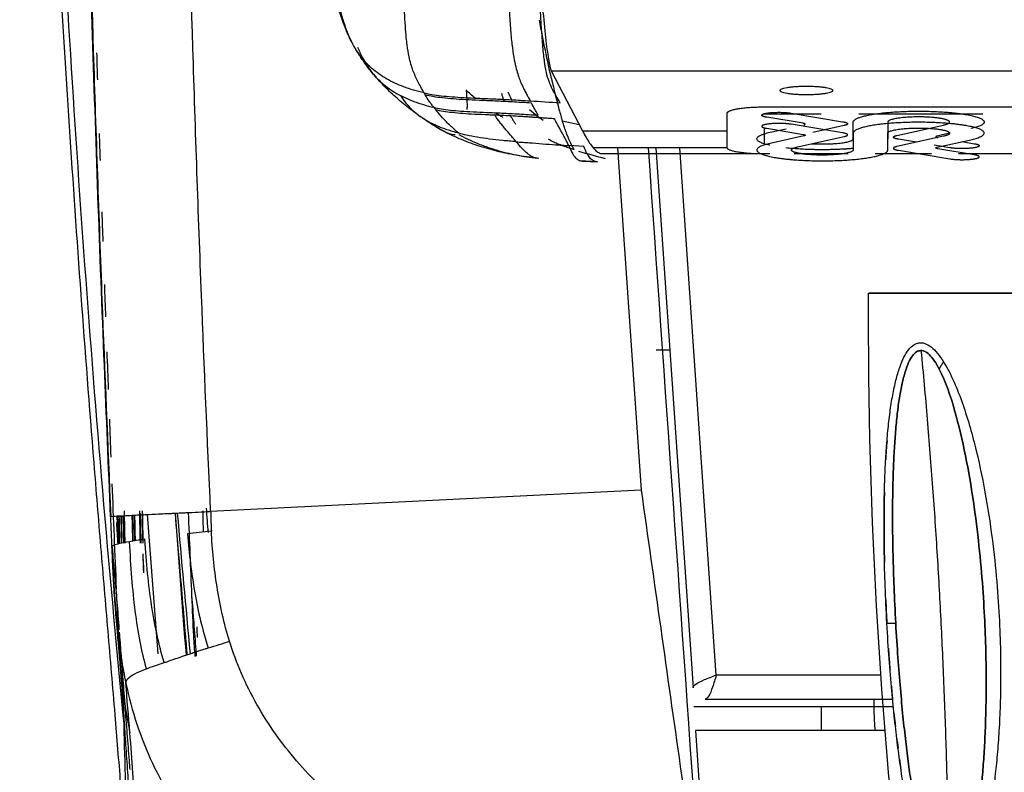
# Model space of a CAD drawing. Units: millimetres. Extents: x 0 to 1027, y -1182 to 635.
# Drawn here: x 0 to 66, y 132 to 182 of the extents above; entities that cross this region are included whole.
import ezdxf

# ---------------------------------------------------------------- set-up
doc = ezdxf.new("R2010")
doc.units = ezdxf.units.MM
doc.layers.add('Moffat_Profiles', color=10, linetype='Continuous')

msp = doc.modelspace()

# ---------------------------------------------------------------- linework, layer by layer
at = {"layer": 'Moffat_Profiles', "true_color": 0x000000}
for p, q in [((35.413, 178.667), (37.493, 174.653)), ((35.413, 178.667), (975.393, 178.667)), ((47.103, 175.819), (47.103, 173.557)), ((115.203, 176.235), (49.603, 176.235)), ((49.603, 175.803), (53.384, 175.803)), ((51.391, 175.84), (54.818, 175.27)), ((55.898, 175.803), (64.157, 175.803)), ((36.142, 175.338), (37.265, 175.092)), ((52.181, 175.167), (49.764, 175.569)), ((55.525, 174.133), (55.525, 175.247)), ((57.825, 175.243), (57.825, 174.128)), ((37.493, 174.653), (47.103, 174.653)), ((49.603, 173.725), (49.603, 174.863)), ((49.764, 174.83), (52.181, 174.428)), ((49.983, 174.565), (51.058, 174.802)), ((54.818, 174.53), (51.391, 175.1)), ((54.923, 175.019), (52.828, 174.557)), ((55.525, 174.508), (55.525, 173.393)), ((57.825, 173.389), (57.825, 174.503)), ((58.427, 174.356), (61.547, 175.045)), ((61.944, 174.497), (61.124, 174.315)), ((52.226, 174.32), (49.983, 173.825)), ((51.804, 173.591), (54.923, 174.28)), ((61.547, 174.305), (58.427, 173.616)), ((59.736, 173.905), (58.532, 174.106)), ((61.124, 173.576), (63.368, 174.071)), ((62.777, 173.941), (63.586, 173.806)), ((37.574, 173.619), (36.576, 173.679)), ((47.103, 173.534), (38.2, 173.534)), ((39.81, 173.534), (41.394, 150.712)), ((42.367, 173.534), (44.858, 137.548)), ((46.402, 138.403), (43.97, 173.534)), ((58.532, 173.366), (61.96, 172.796)), ((61.96, 173.535), (60.916, 173.709)), ((63.586, 173.066), (61.169, 173.469)), ((37.489, 172.65), (38.487, 172.589)), ((38.837, 173.142), (49.972, 173.142)), ((55.179, 173.141), (51.588, 173.141)), ((60.566, 173.141), (56.975, 173.141)), ((57.566, 173.142), (60.745, 173.142)), ((115.203, 173.141), (62.541, 173.141)), ((63.132, 173.142), (66.15, 173.142)), ((43.3, 160.05), (42.403, 160.05)), ((41.394, 150.712), (12.721, 149.303)), ((57.367, 138.403), (46.402, 138.403)), ((45.656, 136.803), (58.144, 136.803)), ((56.903, 136.803), (56.903, 136.003)), ((44.903, 136.303), (58.193, 136.303)), ((57.64, 134.703), (45.012, 134.703)), ((45.012, 134.703), (45.941, 121.081))]:
    msp.add_line(p, q, dxfattribs=at)
msp.add_arc((68.903, 136.003), 12, 180, 186.22198, dxfattribs=at)
for points, knots in [([(6.725, 131.195), (6.611, 132.703), (6.486, 134.219), (6.358, 135.755), (6.203, 137.615), (6.043, 139.475), (5.885, 141.342), (5.726, 143.208), (5.568, 145.074), (5.413, 146.942), (5.258, 148.809), (5.105, 150.676), (4.955, 152.544), (4.655, 156.281), (4.368, 160.016), (4.095, 163.754), (3.549, 171.23), (3.061, 178.707), (2.631, 186.19), (2.202, 193.672), (1.831, 201.155), (1.516, 208.642), (0.885, 223.616), (0.477, 238.596), (0.256, 253.581), (0.035, 268.565), (0, 283.55), (0.112, 298.535), (0.329, 327.655), (1.104, 356.764), (2.11, 385.864)], [2.63119, 2.63119, 2.63119, 2.63119, 7.271287, 7.271287, 7.271287, 12.894777, 12.894777, 12.894777, 18.517677, 18.517677, 18.517677, 24.1402, 24.1402, 24.1402, 35.385087, 35.385087, 35.385087, 57.874471, 57.874471, 57.874471, 80.363191, 80.363191, 80.363191, 125.340379, 125.340379, 125.340379, 170.317153, 170.317153, 170.317153, 257.722106, 257.722106, 257.722106, 257.722106]), ([(2.605, 385.875), (1.84, 364.65), (0.58, 322.186), (0.206, 258.469), (2.012, 195.919), (5.006, 154.758), (6.971, 134.791)], [0, 0, 0, 0, 0.25, 0.5, 0.75, 0.9861994, 0.9861994, 0.9861994, 0.9861994]), ([(6.059, 148.949), (5.916, 152.308), (5.776, 155.668), (5.641, 159.028), (5.49, 162.811), (5.346, 166.594), (5.212, 170.378), (4.943, 177.945), (4.708, 185.513), (4.503, 193.083), (4.094, 208.221), (3.813, 223.363), (3.637, 238.506), (3.619, 240.072), (3.602, 241.639), (3.586, 243.206)], [1.26942, 1.26942, 1.26942, 1.26942, 11.358286, 11.358286, 11.358286, 22.716546, 22.716546, 22.716546, 45.433107, 45.433107, 45.433107, 90.865952, 90.865952, 90.865952, 95.566585, 95.566585, 95.566585, 95.566585]), ([(3.611, 243.101), (3.714, 233.066), (4.02, 212.011), (4.697, 185.433), (5.435, 164.127), (5.863, 153.754), (6.066, 148.945)], [0.276784, 0.276784, 0.276784, 0.276784, 0.5080402, 0.7620603, 0.8890703, 1, 1, 1, 1]), ([(12.721, 149.303), (12.497, 154.099), (12.064, 164.387), (11.329, 185.666), (10.836, 204.705), (10.572, 218.251), (10.525, 220.805)], [0, 0, 0, 0, 0.1109297, 0.2379397, 0.4919598, 0.5509921, 0.5509921, 0.5509921, 0.5509921]), ([(26.939, 177.188), (26.78, 177.465), (26.511, 177.962), (26.186, 178.663), (25.956, 179.443), (25.825, 180.23), (25.718, 181.16), (25.631, 182.49), (25.548, 184.667), (25.405, 187.275), (25.223, 189.296), (25.104, 190.398)], [0, 0, 0, 0, 0.124979, 0.249981, 0.374984, 0.457524, 0.499986, 0.624989, 0.749991, 0.874994, 1, 1, 1, 1]), ([(32.46, 187.466), (32.47, 186.936), (32.491, 185.887), (32.535, 184.314), (32.596, 182.817), (32.68, 181.483), (32.785, 180.384), (32.908, 179.538), (33.038, 178.911), (33.172, 178.436), (33.308, 178.052), (33.447, 177.728), (33.587, 177.443), (33.727, 177.175), (33.843, 176.961), (33.938, 176.79), (33.986, 176.703), (34.008, 176.662)], [0, 0, 0, 0, 0.071315, 0.142752, 0.214189, 0.285625, 0.357062, 0.428499, 0.499936, 0.571373, 0.64281, 0.714247, 0.785684, 0.857121, 0.92856, 0.96428, 1, 1, 1, 1]), ([(22.221, 180.391), (22.183, 180.461), (22.148, 180.527), (22.108, 180.604), (22.063, 180.692), (22.024, 180.771), (21.978, 180.866), (21.932, 180.962), (21.893, 181.048), (21.846, 181.153), (21.798, 181.26), (21.759, 181.352), (21.709, 181.474), (21.683, 181.536), (21.662, 181.59), (21.633, 181.662), (21.604, 181.735), (21.581, 181.797), (21.549, 181.884), (21.517, 181.969), (21.49, 182.043), (21.457, 182.14), (21.424, 182.234), (21.394, 182.321), (21.361, 182.423), (21.328, 182.523), (21.297, 182.619), (21.265, 182.723), (21.234, 182.824), (21.203, 182.927), (21.173, 183.027), (21.146, 183.118), (21.115, 183.223), (21.093, 183.301), (21.081, 183.342), (21.068, 183.385), (21.057, 183.425), (21.012, 183.582), (20.965, 183.748), (20.923, 183.902), (20.908, 183.954), (20.893, 184.007), (20.879, 184.06)], [0.765977, 0.765977, 0.765977, 0.765977, 1.374417, 1.374417, 1.374417, 2.063736, 2.063736, 2.063736, 2.754908, 2.754908, 2.754908, 3.451927, 3.451927, 3.451927, 3.806425, 3.806425, 3.806425, 4.163928, 4.163928, 4.163928, 4.517945, 4.517945, 4.517945, 4.866757, 4.866757, 4.866757, 5.210431, 5.210431, 5.210431, 5.548445, 5.548445, 5.548445, 5.85751, 5.85751, 5.85751, 6.021234, 6.021234, 6.021234, 6.672883, 6.672883, 6.672883, 6.893021, 6.893021, 6.893021, 6.893021]), ([(22.151, 180.524), (21.994, 180.83), (21.8, 181.296), (21.596, 181.897), (21.463, 182.329), (21.346, 182.734), (21.275, 182.982), (21.242, 183.099)], [0, 0, 0, 0, 0.333333, 0.5, 0.666667, 0.833333, 1, 1, 1, 1]), ([(35.42, 178.145), (35.291, 178.715), (35.031, 179.923), (34.754, 181.329), (34.62, 182.038)], [0, 0, 0, 0, 0.1312005, 0.2515585, 0.2515585, 0.2515585, 0.2515585]), ([(23.55, 178.449), (23.459, 178.558), (23.37, 178.668), (23.284, 178.777), (23.14, 178.962), (23.002, 179.15), (22.87, 179.34), (22.738, 179.53), (22.606, 179.732), (22.472, 179.953), (22.399, 180.074), (22.326, 180.199), (22.251, 180.334)], [0.79892, 0.79892, 0.79892, 0.79892, 1.964824, 1.964824, 1.964824, 3.929796, 3.929796, 3.929796, 5.895598, 5.895598, 5.895598, 6.976282, 6.976282, 6.976282, 6.976282]), ([(22.512, 180.23), (22.607, 179.997), (22.854, 179.455), (23.363, 178.627), (24.113, 177.817), (25.071, 177.135), (26.231, 176.6), (27.117, 176.338), (27.579, 176.229)], [0.2796377, 0.2796377, 0.2796377, 0.2796377, 0.375, 0.5, 0.625, 0.75, 0.875, 1, 1, 1, 1]), ([(26.693, 175.61), (26.624, 175.659), (26.555, 175.708), (26.488, 175.757), (26.171, 175.986), (25.856, 176.228), (25.564, 176.468), (25.271, 176.708), (24.988, 176.957), (24.728, 177.202), (24.468, 177.447), (24.22, 177.699), (23.988, 177.95), (23.838, 178.113), (23.691, 178.28), (23.551, 178.448)], [2.283209, 2.283209, 2.283209, 2.283209, 2.899827, 2.899827, 2.899827, 5.799316, 5.799316, 5.799316, 8.696469, 8.696469, 8.696469, 11.59366, 11.59366, 11.59366, 13.479866, 13.479866, 13.479866, 13.479866]), ([(35.42, 178.145), (35.463, 177.955), (35.549, 177.583), (35.675, 177.055), (35.762, 176.708), (35.808, 176.534), (35.811, 176.519)], [0, 0, 0, 0, 0.32365, 0.647299, 0.970949, 1, 1, 1, 1]), ([(29.745, 177.303), (29.754, 177.141), (29.783, 176.79), (29.802, 176.382), (29.794, 176.154), (29.788, 176.077)], [0, 0, 0, 0, 0.354018, 0.768311, 1, 1, 1, 1]), ([(32.089, 177.163), (32.101, 177.125), (32.158, 176.937), (32.218, 176.758), (32.267, 176.622), (32.269, 176.616)], [0.1491243, 0.1491243, 0.1491243, 0.1491243, 0.2, 0.4, 0.409359, 0.409359, 0.409359, 0.409359]), ([(32.781, 176.732), (32.777, 176.739), (32.696, 176.895), (32.614, 177.065), (32.537, 177.24)], [0.8949927, 0.8949927, 0.8949927, 0.8949927, 0.9, 1, 1, 1, 1]), ([(25.364, 177.018), (25.476, 176.836), (25.749, 176.449), (26.393, 175.788), (27.005, 175.386), (27.413, 175.178)], [0.5461787, 0.5461787, 0.5461787, 0.5461787, 0.6562771, 0.7875326, 1, 1, 1, 1]), ([(34.09, 176.513), (33.648, 176.539), (32.798, 176.59), (31.639, 176.647), (30.6, 176.691), (29.679, 176.733), (28.866, 176.783), (28.153, 176.85), (27.534, 176.937), (27.184, 177.005), (27.026, 177.039)], [0, 0, 0, 0, 0.125, 0.25, 0.375001, 0.500001, 0.625001, 0.750001, 0.875002, 1, 1, 1, 1]), ([(27.579, 176.229), (27.528, 176.296), (27.427, 176.431), (27.237, 176.701), (27.107, 176.904), (27.026, 177.039)], [0, 0, 0, 0, 0.25, 0.5, 1, 1, 1, 1]), ([(34.533, 175.707), (34.496, 175.775), (34.422, 175.909), (34.274, 176.179), (34.164, 176.379), (34.09, 176.513)], [0, 0, 0, 0, 0.25, 0.5, 1, 1, 1, 1]), ([(35.811, 176.519), (35.849, 176.374), (35.928, 176.077), (36.038, 175.685), (36.11, 175.442), (36.142, 175.338)], [0, 0, 0, 0, 0.337694, 0.708688, 1, 1, 1, 1]), ([(35.996, 176.531), (35.973, 176.574), (35.927, 176.659), (35.878, 176.744), (35.855, 176.787)], [0, 0, 0, 0, 0.504925, 1, 1, 1, 1]), ([(27.579, 176.229), (27.732, 176.196), (28.072, 176.128), (28.678, 176.042), (29.378, 175.978), (29.924, 175.947), (30.223, 175.932), (30.236, 175.932)], [0, 0, 0, 0, 0.247159, 0.494318, 0.741476, 0.988635, 1, 1, 1, 1]), ([(31.652, 175.704), (31.504, 175.71), (31.032, 175.73), (30.297, 175.76), (29.502, 175.806), (28.806, 175.87), (28.204, 175.955), (27.866, 176.023), (27.715, 176.056)], [0, 0, 0, 0, 0.080412, 0.264329, 0.448247, 0.632165, 0.816083, 1, 1, 1, 1]), ([(29.248, 174.5), (29.049, 174.668), (28.665, 175.012), (28.158, 175.528), (27.856, 175.88), (27.715, 176.056)], [0, 0, 0, 0, 0.320213, 0.660107, 1, 1, 1, 1]), ([(30.236, 175.932), (30.509, 175.918), (31.098, 175.894), (31.76, 175.866), (32.116, 175.849)], [0, 0, 0, 0, 0.492049, 1, 1, 1, 1]), ([(32.193, 175.55), (32.152, 175.573), (31.967, 175.679), (31.791, 175.785), (31.657, 175.87)], [0.2166777, 0.2166777, 0.2166777, 0.2166777, 0.25, 0.368215, 0.368215, 0.368215, 0.368215]), ([(32.116, 175.849), (32.121, 175.849), (32.488, 175.831), (33.257, 175.791), (34.097, 175.736), (34.533, 175.707)], [0, 0, 0, 0, 0.007518, 0.503759, 1, 1, 1, 1]), ([(34.873, 175.352), (34.746, 175.436), (34.443, 175.649), (34.138, 175.906), (33.966, 176.068)], [0.2075556, 0.2075556, 0.2075556, 0.2075556, 0.2500467, 0.3076901, 0.3076901, 0.3076901, 0.3076901]), ([(28.121, 174.702), (28.03, 174.752), (27.942, 174.803), (27.853, 174.854), (27.665, 174.965), (27.502, 175.066), (27.343, 175.169), (27.184, 175.272), (27.048, 175.364), (26.92, 175.452), (26.838, 175.509), (26.761, 175.562), (26.692, 175.611)], [1.660321, 1.660321, 1.660321, 1.660321, 2.164868, 2.164868, 2.164868, 3.243182, 3.243182, 3.243182, 4.315315, 4.315315, 4.315315, 5.005602, 5.005602, 5.005602, 5.005602]), ([(29.248, 174.5), (28.967, 174.575), (28.495, 174.716), (27.892, 174.947), (27.565, 175.1), (27.413, 175.178)], [0, 0, 0, 0, 0.38681, 0.693405, 1, 1, 1, 1]), ([(27.413, 175.178), (27.573, 175.058), (27.9, 174.819), (28.418, 174.533), (28.797, 174.433), (28.989, 174.416), (29.011, 174.414)], [0, 0, 0, 0, 0.319765, 0.63953, 0.959295, 1, 1, 1, 1]), ([(33.076, 173.934), (33.009, 174.012), (32.877, 174.165), (32.68, 174.395), (32.486, 174.623), (32.292, 174.85), (32.103, 175.077), (31.928, 175.304), (31.779, 175.512), (31.69, 175.645), (31.652, 175.704)], [0, 0, 0, 0, 0.128658, 0.257316, 0.385974, 0.514632, 0.64329, 0.771948, 0.900606, 1, 1, 1, 1]), ([(36.576, 173.679), (36.536, 173.756), (36.459, 173.908), (36.345, 174.131), (36.227, 174.356), (36.097, 174.585), (35.969, 174.819), (35.843, 175.053), (35.724, 175.268), (35.648, 175.405), (35.615, 175.465)], [0, 0, 0, 0, 0.128318, 0.256636, 0.384953, 0.513271, 0.641589, 0.769907, 0.898224, 1, 1, 1, 1]), ([(36.413, 174.536), (36.372, 174.645), (36.299, 174.852), (36.225, 175.076), (36.192, 175.179)], [0, 0, 0, 0, 0.553865, 1, 1, 1, 1]), ([(34.573, 172.826), (34.434, 172.842), (34.296, 172.859), (34.153, 172.877), (33.884, 172.91), (33.656, 172.942), (33.404, 172.982), (33.152, 173.022), (32.947, 173.058), (32.715, 173.103), (32.262, 173.191), (31.882, 173.28), (31.471, 173.39), (31.053, 173.502), (30.615, 173.635), (30.208, 173.777), (30.001, 173.849), (29.784, 173.93), (29.58, 174.011), (29.371, 174.095), (29.162, 174.184), (28.962, 174.276), (28.761, 174.368), (28.57, 174.462), (28.384, 174.56), (28.291, 174.609), (28.204, 174.655), (28.12, 174.702)], [0.786483, 0.786483, 0.786483, 0.786483, 1.258471, 1.258471, 1.258471, 2.144968, 2.144968, 2.144968, 3.032537, 3.032537, 3.032537, 4.771177, 4.771177, 4.771177, 6.535919, 6.535919, 6.535919, 7.431661, 7.431661, 7.431661, 8.346703, 8.346703, 8.346703, 9.268737, 9.268737, 9.268737, 9.73249, 9.73249, 9.73249, 9.73249]), ([(33.076, 173.934), (32.763, 173.962), (32.149, 174.016), (31.293, 174.107), (30.487, 174.236), (29.815, 174.358), (29.413, 174.457), (29.248, 174.5)], [0, 0, 0, 0, 0.211043, 0.422086, 0.63313, 0.844173, 1, 1, 1, 1]), ([(36.94, 173.408), (36.915, 173.449), (36.855, 173.548), (36.727, 173.787), (36.589, 174.086), (36.473, 174.376), (36.426, 174.501), (36.413, 174.536)], [0, 0, 0, 0, 0.143648, 0.339353, 0.730765, 0.926471, 1, 1, 1, 1]), ([(29.253, 174.416), (29.445, 174.307), (29.84, 174.101), (30.514, 173.809), (31.153, 173.575), (31.804, 173.367), (32.408, 173.2), (33.086, 173.048), (33.781, 172.928), (34.254, 172.865), (34.492, 172.836)], [0, 0, 0, 0, 0.125, 0.25, 0.407704, 0.5, 0.625, 0.75, 0.875, 1, 1, 1, 1]), ([(33.076, 173.934), (33.222, 173.923), (33.513, 173.902), (34.095, 173.86), (34.824, 173.802), (35.554, 173.744), (36.065, 173.71), (36.32, 173.694), (36.466, 173.686), (36.539, 173.681), (36.576, 173.679)], [0, 0, 0, 0, 0.125, 0.25, 0.5, 0.75, 0.875, 0.9375, 0.96875, 1, 1, 1, 1]), ([(33.905, 173.082), (33.876, 173.103), (33.73, 173.217), (33.46, 173.482), (33.207, 173.781), (33.076, 173.934)], [0, 0, 0, 0, 0.109791, 0.554896, 1, 1, 1, 1]), ([(35.81, 173.804), (35.707, 173.849), (35.514, 173.938), (35.32, 174.041), (35.232, 174.091)], [0, 0, 0, 0, 0.25, 0.459469, 0.459469, 0.459469, 0.459469]), ([(36.576, 173.679), (36.64, 173.538), (36.741, 173.293), (36.859, 173.088), (36.912, 173.012)], [0, 0, 0, 0, 0.577078, 1, 1, 1, 1]), ([(37.879, 172.997), (37.838, 173.061), (37.732, 173.252), (37.638, 173.478), (37.574, 173.619)], [0, 0, 0, 0, 0.371157, 1, 1, 1, 1]), ([(38.2, 173.534), (38.282, 173.434), (38.445, 173.271), (38.658, 173.161), (38.788, 173.142), (38.837, 173.142)], [0, 0, 0, 0, 0.3333333, 0.6666667, 0.8663793, 0.8663793, 0.8663793, 0.8663793]), ([(34.492, 172.836), (34.439, 172.84), (34.33, 172.858), (34.164, 172.919), (34.021, 172.999), (33.934, 173.06), (33.905, 173.082)], [0, 0, 0, 0, 0.285171, 0.570341, 0.855512, 1, 1, 1, 1]), ([(36.912, 173.012), (36.931, 172.984), (37.025, 172.859), (37.171, 172.735), (37.304, 172.683), (37.347, 172.671)], [0, 0, 0, 0, 0.152879, 0.725174, 1, 1, 1, 1]), ([(38.486, 172.589), (38.309, 172.6), (38.133, 172.611), (37.956, 172.621), (37.786, 172.632), (37.616, 172.642), (37.446, 172.653)], [0, 0, 0, 0, 0.530099, 0.530099, 0.530099, 1.041254, 1.041254, 1.041254, 1.041254]), ([(38.487, 172.589), (38.44, 172.59), (38.35, 172.603), (38.17, 172.674), (38.014, 172.809), (37.908, 172.952), (37.879, 172.997)], [0, 0, 0, 0, 0.215698, 0.414976, 0.829952, 1, 1, 1, 1]), ([(60.037, 160.022), (60.008, 160.022), (59.883, 160.011), (59.68, 159.918), (59.403, 159.608), (59.15, 159.111), (58.927, 158.45), (58.73, 157.629), (58.56, 156.646), (58.421, 155.53), (58.313, 154.321), (58.232, 153.031), (58.177, 151.627), (58.145, 150.08), (58.141, 148.362), (58.168, 146.441), (58.234, 144.294), (58.308, 142.695), (58.355, 141.855)], [0.1950821, 0.1950821, 0.1950821, 0.1950821, 0.2105263, 0.2631579, 0.3157895, 0.3684211, 0.4210526, 0.4736842, 0.5263158, 0.5789474, 0.6315789, 0.6842105, 0.7368421, 0.7894737, 0.8421053, 0.8947368, 0.9473684, 1, 1, 1, 1]), ([(61.255, 158.779), (61.151, 158.98), (60.94, 159.344), (60.592, 159.777), (60.282, 159.988), (60.106, 160.022), (60.037, 160.022)], [0, 0, 0, 0, 0.0526316, 0.1052632, 0.1578947, 0.1950821, 0.1950821, 0.1950821, 0.1950821]), ([(61.871, 123.887), (61.944, 123.886), (62.096, 123.923), (62.345, 124.107), (62.612, 124.473), (62.865, 124.989), (63.088, 125.598), (63.29, 126.288), (63.476, 127.065), (63.65, 127.938), (63.811, 128.92), (63.959, 130.021), (64.092, 131.249), (64.205, 132.606), (64.294, 134.081), (64.356, 135.693), (64.385, 137.47), (64.373, 139.447), (64.308, 141.653), (64.166, 144.177), (63.921, 146.985), (63.55, 149.964), (63.033, 153.018), (62.32, 156.066), (61.675, 157.962), (61.255, 158.779)], [0.4139935, 0.4139935, 0.4139935, 0.4139935, 0.4358974, 0.4615385, 0.4871795, 0.5128205, 0.5384615, 0.5641026, 0.5897436, 0.6153846, 0.6410256, 0.6666667, 0.6923077, 0.7179487, 0.7435897, 0.7692308, 0.7948718, 0.8205128, 0.8461538, 0.8717949, 0.8974359, 0.9230769, 0.9487179, 0.974359, 1, 1, 1, 1]), ([(57.601, 150.598), (57.595, 150.337), (57.571, 149.133), (57.573, 147.564), (57.597, 146.275), (57.605, 145.93)], [0.04655063, 0.04655063, 0.04655063, 0.04655063, 0.05405405, 0.08108108, 0.09102789, 0.09102789, 0.09102789, 0.09102789]), ([(6.066, 148.945), (6.05, 148.944), (6.047, 148.998), (6.701, 149.012), (7.245, 149.038)], [0, 0, 0, 0, 0.502249, 1, 1, 1, 1]), ([(6.608, 147.148), (6.601, 147.263), (6.562, 147.883), (6.523, 148.501), (6.49, 149.005)], [0.6199142, 0.6199142, 0.6199142, 0.6199142, 0.6666667, 0.8720196, 0.8720196, 0.8720196, 0.8720196]), ([(6.512, 149.006), (6.536, 148.647), (6.577, 148.028), (6.616, 147.413), (6.632, 147.154)], [0.1873499, 0.1873499, 0.1873499, 0.1873499, 0.3333333, 0.4399323, 0.4399323, 0.4399323, 0.4399323]), ([(11.167, 139.746), (11.134, 140.133), (11.101, 140.52), (11.061, 140.993), (10.983, 141.918), (10.928, 142.559), (10.849, 143.486), (10.772, 144.396), (10.715, 145.072), (10.638, 145.982), (10.535, 147.212), (10.455, 148.157), (10.37, 149.189)], [12.506549, 12.506549, 12.506549, 12.506549, 13.932506, 13.932506, 13.932506, 16.726486, 16.726486, 16.726486, 19.467718, 19.467718, 19.467718, 23.170784, 23.170784, 23.170784, 23.170784]), ([(11.178, 147.812), (11.281, 146.471), (11.6, 143.853), (12.174, 141.379), (12.562, 140.205)], [0, 0, 0, 0, 0.5, 1, 1, 1, 1]), ([(13.975, 140.654), (13.606, 141.839), (13.071, 144.276), (12.828, 146.754), (12.766, 147.996)], [0, 0, 0, 0, 0.5, 1, 1, 1, 1]), ([(6.42, 142.355), (6.42, 142.355), (6.42, 142.356), (6.42, 142.359), (6.419, 142.363), (6.419, 142.369), (6.418, 142.376), (6.417, 142.384), (6.417, 142.393), (6.416, 142.403), (6.414, 142.424), (6.412, 142.449), (6.41, 142.475), (6.408, 142.501), (6.405, 142.529), (6.403, 142.558), (6.398, 142.616), (6.393, 142.678), (6.388, 142.739), (6.378, 142.863), (6.368, 142.992), (6.358, 143.122), (6.339, 143.383), (6.321, 143.639), (6.304, 143.906), (6.287, 144.174), (6.272, 144.432), (6.256, 144.702), (6.226, 145.245), (6.196, 145.843), (6.171, 146.388), (6.163, 146.564), (6.155, 146.746), (6.147, 146.929)], [2.060044, 2.060044, 2.060044, 2.060044, 2.100086, 2.100086, 2.100086, 2.150258, 2.150258, 2.150258, 2.200539, 2.200539, 2.200539, 2.299758, 2.299758, 2.299758, 2.400514, 2.400514, 2.400514, 2.601763, 2.601763, 2.601763, 3.005549, 3.005549, 3.005549, 3.816267, 3.816267, 3.816267, 4.631528, 4.631528, 4.631528, 6.269192, 6.269192, 6.269192, 6.798536, 6.798536, 6.798536, 6.798536]), ([(8.436, 138.82), (8.134, 139.969), (7.633, 142.539), (7.405, 145.626), (7.322, 147.288)], [0, 0, 0, 0, 0.5, 1, 1, 1, 1]), ([(9.618, 139.235), (9.277, 140.396), (8.716, 142.954), (8.441, 145.887), (8.341, 147.446)], [0, 0, 0, 0, 0.5, 1, 1, 1, 1]), ([(6.156, 146.89), (6.181, 146.606), (6.234, 146.039), (6.314, 145.187), (6.389, 144.335), (6.436, 143.768), (6.458, 143.484)], [0, 0, 0, 0, 0.25, 0.5, 0.75, 1, 1, 1, 1]), ([(11.453, 143.692), (11.494, 142.718), (11.552, 141.286), (11.635, 140.077), (11.671, 139.642)], [0, 0, 0, 0, 0.2500038, 0.4037614, 0.4037614, 0.4037614, 0.4037614]), ([(11.453, 143.692), (11.5, 143.089), (11.593, 141.882), (11.696, 140.534), (11.752, 139.79), (11.762, 139.65)], [0, 0, 0, 0, 0.1269641, 0.2539281, 0.2834104, 0.2834104, 0.2834104, 0.2834104]), ([(6.458, 143.484), (6.505, 142.885), (6.558, 142.203), (6.61, 141.52), (6.616, 141.436)], [0, 0, 0, 0, 0.1303887, 0.1486167, 0.1486167, 0.1486167, 0.1486167]), ([(6.458, 143.484), (6.498, 142.517), (6.571, 140.69), (6.755, 138.286), (7.03, 136.222), (7.236, 135.071), (7.343, 134.551)], [0, 0, 0, 0, 0.250004, 0.500008, 0.750011, 1, 1, 1, 1]), ([(6.672, 139.433), (6.668, 139.49), (6.663, 139.547), (6.659, 139.602), (6.653, 139.665), (6.649, 139.723), (6.644, 139.782), (6.639, 139.841), (6.634, 139.894), (6.629, 139.955), (6.624, 140.014), (6.617, 140.089), (6.611, 140.161), (6.605, 140.234), (6.596, 140.326), (6.588, 140.417), (6.58, 140.508), (6.568, 140.636), (6.557, 140.76), (6.544, 140.902), (6.533, 141.024), (6.517, 141.196), (6.502, 141.364), (6.488, 141.521), (6.473, 141.695), (6.46, 141.849), (6.445, 142.025), (6.433, 142.168), (6.421, 142.311), (6.407, 142.471), (6.397, 142.598), (6.396, 142.6), (6.396, 142.603), (6.396, 142.605)], [0.741299, 0.741299, 0.741299, 0.741299, 1.758781, 1.758781, 1.758781, 2.920247, 2.920247, 2.920247, 4.073799, 4.073799, 4.073799, 5.158174, 5.158174, 5.158174, 6.236284, 6.236284, 6.236284, 7.31904, 7.31904, 7.31904, 8.555666, 8.555666, 8.555666, 9.764617, 9.764617, 9.764617, 10.841899, 10.841899, 10.841899, 11.921622, 11.921622, 11.921622, 11.939963, 11.939963, 11.939963, 11.939963]), ([(58.355, 141.855), (58.4, 141.054), (58.498, 139.526), (58.662, 137.469), (58.836, 135.621), (59.018, 133.958), (59.206, 132.453), (59.402, 131.077), (59.608, 129.801), (59.825, 128.633), (60.049, 127.59), (60.277, 126.68), (60.51, 125.897), (60.751, 125.229), (61.008, 124.665), (61.287, 124.226), (61.568, 123.958), (61.761, 123.892), (61.859, 123.887), (61.871, 123.887)], [0, 0, 0, 0, 0.025641, 0.0512821, 0.0769231, 0.1025641, 0.1282051, 0.1538462, 0.1794872, 0.2051282, 0.2307692, 0.2564103, 0.2820513, 0.3076923, 0.3333333, 0.3589744, 0.3846154, 0.4102564, 0.4139935, 0.4139935, 0.4139935, 0.4139935]), ([(6.63, 141.258), (6.665, 140.802), (6.745, 139.747), (6.871, 138.093), (7.007, 136.296), (7.145, 134.499), (7.255, 133.1), (7.318, 132.3), (7.334, 132.099)], [0.161569, 0.161569, 0.161569, 0.161569, 0.2607774, 0.3911661, 0.5215548, 0.6519435, 0.7823322, 0.8260803, 0.8260803, 0.8260803, 0.8260803]), ([(43.318, 122.984), (42.572, 123.045), (41.018, 123.107), (38.729, 123.214), (36.448, 123.426), (33.414, 123.905), (29.717, 124.917), (25.514, 126.823), (21.68, 129.392), (18.894, 132.053), (16.998, 134.474), (15.763, 136.419), (14.737, 138.484), (14.202, 139.931), (13.975, 140.654)], [0, 0, 0, 0, 0.062515, 0.125014, 0.187513, 0.250012, 0.37501, 0.500007, 0.625005, 0.750003, 0.812502, 0.875001, 0.9375, 1, 1, 1, 1]), ([(57.869, 140.186), (57.892, 139.839), (57.927, 139.353), (57.964, 138.884), (57.975, 138.743)], [0.15022231, 0.15022231, 0.15022231, 0.15022231, 0.16216216, 0.16738595, 0.16738595, 0.16738595, 0.16738595]), ([(7.702, 124.522), (7.692, 124.659), (7.682, 124.796), (7.672, 124.933), (7.587, 126.115), (7.503, 127.33), (7.419, 128.611), (7.335, 129.866), (7.251, 131.17), (7.171, 132.39), (7.13, 133.001), (7.09, 133.609), (7.051, 134.186), (7.012, 134.765), (6.973, 135.326), (6.936, 135.857), (6.899, 136.393), (6.864, 136.888), (6.829, 137.364), (6.794, 137.843), (6.762, 138.263), (6.73, 138.683), (6.71, 138.943), (6.691, 139.192), (6.671, 139.44)], [0.793042, 0.793042, 0.793042, 0.793042, 2.025667, 2.025667, 2.025667, 12.625681, 12.625681, 12.625681, 23.009922, 23.009922, 23.009922, 28.208772, 28.208772, 28.208772, 33.426837, 33.426837, 33.426837, 38.685834, 38.685834, 38.685834, 43.994304, 43.994304, 43.994304, 47.279718, 47.279718, 47.279718, 47.279718]), ([(58.064, 137.673), (58.082, 137.466), (58.11, 137.16), (58.138, 136.864), (58.147, 136.766)], [0.18101164, 0.18101164, 0.18101164, 0.18101164, 0.18918919, 0.19324767, 0.19324767, 0.19324767, 0.19324767]), ([(58.236, 135.877), (58.26, 135.644), (58.293, 135.339), (58.326, 135.044), (58.334, 134.97)], [0.20593798, 0.20593798, 0.20593798, 0.20593798, 0.21621622, 0.21967395, 0.21967395, 0.21967395, 0.21967395]), ([(8.117, 121.124), (8.036, 122.382), (7.876, 125.084), (7.701, 129.564), (7.488, 132.779), (7.343, 134.551)], [0, 0, 0, 0, 0.280275, 0.602607, 1, 1, 1, 1]), ([(58.416, 134.261), (58.446, 134.013), (58.476, 133.77), (58.507, 133.533), (58.507, 133.532)], [0.23102875, 0.23102875, 0.23102875, 0.23102875, 0.24324324, 0.24333458, 0.24333458, 0.24333458, 0.24333458])]:
    msp.add_open_spline(points, degree=3, knots=knots, dxfattribs=at)
for points in [[(35.855, 176.787), (35.761, 176.959), (35.554, 177.295), (35.306, 177.794), (35.117, 178.373), (34.973, 179.113), (34.863, 180.071), (34.769, 181.284), (34.668, 182.948), (34.547, 185.14), (34.463, 186.65), (34.449, 187.427)], [(34.833, 182.851), (34.898, 182.12), (35.027, 180.791), (35.22, 179.346), (35.349, 178.815), (35.413, 178.667)], [(22.343, 180.175), (22.275, 180.29), (22.211, 180.407), (22.151, 180.524)], [(5.121, 179.868), (5.14, 179.268), (5.159, 178.668), (5.178, 178.068)], [(23.459, 178.821), (23.237, 179.016), (22.827, 179.44), (22.492, 179.923), (22.343, 180.175)], [(26.939, 177.188), (26.459, 177.301), (25.549, 177.572), (24.412, 178.099), (23.753, 178.564), (23.459, 178.821)], [(26.939, 177.188), (27.097, 177.154), (27.449, 177.086), (28.069, 176.998), (28.783, 176.93), (29.597, 176.879), (30.518, 176.837), (31.557, 176.793), (32.716, 176.737), (33.567, 176.688), (34.008, 176.662)], [(27.026, 177.039), (26.997, 177.089), (26.967, 177.138), (26.939, 177.188)], [(30.329, 176.846), (30.124, 177.02), (29.928, 177.2), (29.74, 177.386)], [(34.008, 176.662), (34.671, 176.618), (35.334, 176.574), (35.996, 176.531)], [(27.715, 176.056), (27.669, 176.113), (27.624, 176.171), (27.579, 176.229)], [(32.239, 175.678), (32.153, 175.682), (31.969, 175.69), (31.762, 175.699), (31.652, 175.704)], [(33.502, 175.608), (33.29, 175.62), (32.867, 175.646), (32.447, 175.668), (32.239, 175.678)], [(32.7, 175.648), (32.73, 175.593), (32.795, 175.478), (32.911, 175.289), (32.993, 175.169), (33.036, 175.109)], [(34.154, 175.565), (34.043, 175.572), (33.824, 175.587), (33.608, 175.601), (33.502, 175.608)], [(34.628, 175.534), (34.548, 175.539), (34.389, 175.55), (34.232, 175.56), (34.154, 175.565)], [(35.615, 175.465), (35.503, 175.473), (35.282, 175.488), (34.952, 175.512), (34.736, 175.527), (34.628, 175.534)], [(36.192, 175.179), (36.176, 175.231), (36.159, 175.284), (36.142, 175.338)], [(5.294, 174.481), (5.313, 173.881), (5.333, 173.281), (5.353, 172.682)], [(37.493, 174.653), (37.571, 174.501), (37.728, 174.215), (37.964, 173.842), (38.121, 173.63), (38.2, 173.534)], [(36.691, 173.488), (36.59, 173.519), (36.376, 173.587), (36.083, 173.691), (35.897, 173.767), (35.81, 173.804)], [(36.94, 173.408), (36.902, 173.422), (36.821, 173.448), (36.735, 173.475), (36.691, 173.488)], [(39.023, 172.794), (38.432, 172.958), (37.844, 173.122), (37.254, 173.286)], [(38.837, 173.142), (38.87, 173.142), (38.903, 173.145), (38.935, 173.151)], [(45.178, 126.461), (44.095, 141.963), (42.998, 157.654), (41.888, 173.534)], [(37.384, 172.662), (37.419, 172.655), (37.454, 172.651), (37.489, 172.65)], [(5.469, 169.274), (5.492, 168.614), (5.514, 167.955), (5.538, 167.295)], [(5.639, 164.426), (5.665, 163.706), (5.691, 162.987), (5.718, 162.267)], [(59.184, 119.483), (57.368, 134.182), (56.484, 149.026), (56.544, 163.836)], [(57.766, 141.852), (57.718, 142.716), (57.644, 144.361), (57.585, 146.571), (57.569, 148.547), (57.589, 150.316), (57.639, 151.907), (57.718, 153.352), (57.826, 154.68), (57.967, 155.924), (58.147, 157.072), (58.363, 158.083), (58.612, 158.928), (58.894, 159.608), (59.213, 160.12), (59.561, 160.439), (59.896, 160.564), (60.277, 160.535), (60.709, 160.294), (61.146, 159.849), (61.41, 159.473), (61.54, 159.266)], [(5.804, 159.937), (5.835, 159.098), (5.867, 158.259), (5.899, 157.42)], [(58.355, 141.855), (58.308, 142.695), (58.234, 144.294), (58.168, 146.441), (58.141, 148.362), (58.145, 150.08), (58.177, 151.627), (58.232, 153.031), (58.313, 154.321), (58.421, 155.53), (58.56, 156.646), (58.73, 157.629), (58.927, 158.45), (59.15, 159.111), (59.403, 159.608), (59.68, 159.918), (59.945, 160.04), (60.249, 160.011), (60.592, 159.777), (60.94, 159.344), (61.151, 158.98), (61.255, 158.779)], [(61.54, 159.266), (62.058, 158.438), (62.879, 156.47), (63.76, 153.34), (64.397, 150.196), (64.844, 147.131), (65.133, 144.241), (65.289, 141.645), (65.35, 139.374), (65.343, 137.34), (65.284, 135.511), (65.184, 133.853), (65.05, 132.335), (64.885, 130.938), (64.696, 129.675), (64.488, 128.542), (64.264, 127.532), (64.025, 126.633), (63.772, 125.834), (63.498, 125.123), (63.199, 124.497), (62.863, 123.966), (62.512, 123.589), (62.171, 123.39), (61.855, 123.341), (61.511, 123.437), (61.157, 123.712), (60.81, 124.164), (60.494, 124.744), (60.203, 125.431), (59.924, 126.237), (59.654, 127.173), (59.393, 128.246), (59.143, 129.449), (58.907, 130.761), (58.687, 132.177), (58.477, 133.726), (58.277, 135.437), (58.088, 137.339), (57.914, 139.456), (57.812, 141.028), (57.766, 141.852)], [(61.255, 158.779), (61.675, 157.962), (62.32, 156.066), (63.033, 153.018), (63.55, 149.964), (63.921, 146.985), (64.166, 144.177), (64.308, 141.653), (64.373, 139.447), (64.385, 137.47), (64.356, 135.693), (64.294, 134.081), (64.205, 132.606), (64.092, 131.249), (63.959, 130.021), (63.811, 128.92), (63.65, 127.938), (63.476, 127.065), (63.29, 126.288), (63.088, 125.598), (62.865, 124.989), (62.612, 124.473), (62.345, 124.107), (62.084, 123.913), (61.838, 123.865), (61.568, 123.958), (61.287, 124.226), (61.008, 124.665), (60.751, 125.229), (60.51, 125.897), (60.277, 126.68), (60.049, 127.59), (59.825, 128.633), (59.608, 129.801), (59.402, 131.077), (59.206, 132.453), (59.018, 133.958), (58.836, 135.621), (58.662, 137.469), (58.498, 139.526), (58.4, 141.054), (58.355, 141.855)], [(5.974, 155.447), (6.007, 154.608), (6.039, 153.769), (6.072, 152.93)], [(57.773, 154.005), (57.739, 153.596), (57.711, 153.179), (57.687, 152.755)], [(6.144, 151.138), (6.237, 148.803), (6.333, 146.468), (6.431, 144.132)], [(41.394, 150.712), (41.828, 147.648), (42.701, 141.511), (43.99, 132.343), (44.908, 126.129), (45.345, 123.06)], [(6.156, 146.89), (6.146, 147.122), (6.125, 147.586), (6.095, 148.283), (6.075, 148.749), (6.066, 148.945)], [(6.678, 147.165), (6.664, 147.78), (6.65, 148.396), (6.636, 149.012)], [(6.737, 149.016), (6.749, 148.409), (6.763, 147.799), (6.777, 147.186)], [(6.812, 147.187), (6.799, 147.8), (6.786, 148.41), (6.773, 149.017)], [(6.935, 147.19), (6.92, 147.8), (6.906, 148.411), (6.891, 149.022)], [(6.984, 147.187), (6.97, 147.799), (6.955, 148.412), (6.94, 149.024)], [(7.027, 147.188), (7.01, 147.905), (6.993, 148.623), (6.976, 149.341)], [(7.027, 147.188), (7.01, 147.906), (6.993, 148.624), (6.977, 149.341)], [(7.245, 149.038), (7.524, 149.051), (7.862, 149.068), (8.248, 149.087)], [(7.476, 149.049), (7.489, 148.473), (7.503, 147.897), (7.516, 147.32)], [(7.572, 147.329), (7.559, 147.903), (7.547, 148.477), (7.534, 149.052)], [(7.673, 147.346), (7.662, 147.916), (7.651, 148.487), (7.64, 149.057)], [(7.653, 149.058), (7.664, 148.49), (7.675, 147.92), (7.687, 147.348)], [(8.042, 147.19), (8.025, 147.908), (8.009, 148.626), (7.992, 149.344)], [(8.026, 149.165), (8.041, 148.506), (8.056, 147.846), (8.071, 147.187)], [(8.17, 149.164), (8.183, 148.506), (8.195, 147.848), (8.208, 147.19)], [(8.21, 147.369), (8.197, 148.027), (8.184, 148.686), (8.171, 149.344)], [(8.248, 149.087), (8.31, 149.09), (8.373, 149.093), (8.438, 149.096)], [(8.438, 149.096), (8.69, 149.108), (8.961, 149.121), (9.249, 149.135)], [(8.502, 149.099), (8.728, 145.982), (8.964, 142.891), (9.209, 139.826)], [(9.249, 149.135), (9.343, 149.14), (9.439, 149.144), (9.536, 149.149)], [(9.536, 149.149), (9.72, 149.158), (9.91, 149.167), (10.106, 149.176)], [(10.106, 149.176), (10.201, 149.181), (10.297, 149.186), (10.394, 149.19)], [(11.103, 139.725), (10.852, 142.853), (10.61, 146.008), (10.378, 149.19)], [(10.394, 149.19), (10.542, 149.198), (10.694, 149.205), (10.847, 149.212)], [(11.376, 139.827), (11.079, 142.944), (10.795, 146.067), (10.521, 149.197)], [(10.847, 149.212), (10.927, 149.216), (11.007, 149.22), (11.088, 149.224)], [(11.088, 149.224), (11.611, 149.249), (12.159, 149.276), (12.721, 149.303)], [(11.224, 149.231), (11.299, 147.385), (11.375, 145.538), (11.453, 143.692)], [(12.193, 149.342), (12.202, 148.873), (12.211, 148.404), (12.22, 147.934)], [(12.567, 147.901), (12.526, 148.436), (12.486, 148.976), (12.445, 149.521)], [(12.721, 149.303), (12.724, 149.156), (12.731, 148.864), (12.746, 148.428), (12.759, 148.14), (12.766, 147.996)], [(6.447, 148.557), (6.477, 148.08), (6.507, 147.605), (6.537, 147.131)], [(12.766, 147.996), (12.224, 147.935), (11.691, 147.873), (11.178, 147.812)], [(7.322, 147.288), (6.768, 147.194), (6.122, 147.041), (6.138, 146.939), (6.156, 146.89)], [(8.341, 147.446), (7.949, 147.389), (7.605, 147.336), (7.322, 147.288)], [(6.156, 146.89), (6.244, 144.903), (6.422, 141.398), (6.856, 138.878), (7.074, 137.858)], [(8.248, 145.392), (8.241, 145.752), (8.234, 146.112), (8.227, 146.472)], [(8.229, 146.109), (8.234, 145.81), (8.24, 145.511), (8.246, 145.212)], [(57.689, 143.418), (57.712, 142.883), (57.738, 142.359), (57.766, 141.852)], [(11.802, 141.624), (11.807, 141.383), (11.813, 141.142), (11.819, 140.902)], [(12.562, 140.205), (13.045, 140.358), (13.532, 140.513), (13.975, 140.654)], [(11.042, 139.705), (10.992, 139.688), (10.89, 139.654), (10.787, 139.62), (10.736, 139.602)], [(11.629, 139.898), (11.528, 139.865), (11.328, 139.799), (11.136, 139.736), (11.042, 139.705)], [(11.917, 139.992), (11.821, 139.961), (11.725, 139.929), (11.629, 139.898)], [(12.355, 140.134), (12.209, 140.087), (12.063, 140.039), (11.917, 139.992)], [(12.562, 140.205), (12.518, 140.189), (12.418, 140.153), (12.374, 140.14), (12.355, 140.134)], [(8.436, 138.82), (8.765, 138.948), (9.172, 139.083), (9.618, 139.235)], [(9.841, 139.288), (9.804, 139.272), (9.734, 139.232), (9.653, 139.247), (9.618, 139.235)], [(10.736, 139.602), (10.564, 139.543), (10.244, 139.432), (9.965, 139.342), (9.841, 139.288)], [(7.049, 131.214), (6.988, 133.778), (6.928, 136.342), (6.868, 138.905)], [(7.074, 137.858), (7.092, 137.961), (7.083, 138.188), (7.793, 138.57), (8.436, 138.82)], [(44.858, 137.548), (44.852, 137.63), (44.99, 137.806), (45.584, 138.097), (46.129, 138.301), (46.402, 138.403)], [(46.402, 138.403), (46.319, 138.124), (46.153, 137.566), (45.905, 136.953), (45.739, 136.803), (45.656, 136.803)], [(7.343, 134.551), (7.252, 135.654), (7.151, 136.756), (7.074, 137.858)], [(7.074, 137.858), (7.472, 136.001), (8.625, 132.441), (11.643, 127.666), (15.893, 123.586), (21.124, 120.315), (26.968, 117.924), (33.022, 116.403), (38.921, 115.63), (42.589, 115.437), (44.349, 115.347)], [(58.6, 132.825), (58.634, 132.575), (58.669, 132.333), (58.703, 132.096)]]:
    msp.add_open_spline(points, degree=3, dxfattribs=at)
for points, weights, knots in [([(50.653, 177.35), (50.653, 177.641), (52.403, 177.641), (54.153, 177.641), (54.153, 177.35)], [1, 0.707106769085, 1, 0.707106769085, 1], [0, 0, 0, 90, 90, 180, 180, 180]), ([(54.153, 177.35), (54.153, 177.059), (52.403, 177.059), (50.653, 177.059), (50.653, 177.35)], [1, 0.707106769085, 1, 0.707106769085, 1], [0, 0, 0, 90, 90, 180, 180, 180]), ([(49.764, 175.569), (49.294, 175.648), (49.466, 175.754), (49.638, 175.861), (50.28, 175.89), (50.921, 175.918), (51.391, 175.84)], [1, 0.866025388241, 1, 0.866025388241, 1, 0.866025388241, 1], [0, 0, 0, 60, 60, 120, 120, 180, 180, 180]), ([(55.525, 175.247), (55.525, 175.777), (58.562, 175.938), (61.599, 176.099), (63.442, 175.667), (65.286, 175.234), (63.368, 174.811)], [1, 0.807303786278, 1, 0.807303786278, 1, 0.807303786278, 1], [0, 0, 0, 72.333333, 72.333333, 144.666667, 144.666667, 217, 217, 217]), ([(51.391, 175.1), (50.921, 175.179), (50.28, 175.15), (49.638, 175.121), (49.466, 175.015), (49.294, 174.908), (49.764, 174.83)], [1, 0.866025388241, 1, 0.866025388241, 1, 0.866025388241, 1], [0, 0, 0, 60, 60, 120, 120, 180, 180, 180]), ([(63.368, 174.071), (65.286, 174.495), (63.442, 174.927), (61.599, 175.36), (58.562, 175.199), (55.525, 175.038), (55.525, 174.508)], [1, 0.807303786278, 1, 0.807303786278, 1, 0.807303786278, 1], [0, 0, 0, 72.333333, 72.333333, 144.666667, 144.666667, 217, 217, 217]), ([(61.547, 175.045), (62.437, 175.247), (61.55, 175.449), (60.663, 175.651), (59.234, 175.572), (57.806, 175.493), (57.825, 175.243)], [1, 0.807303786278, 1, 0.807303786278, 1, 0.807303786278, 1], [0, 0, 0, 72.333333, 72.333333, 144.666667, 144.666667, 217, 217, 217]), ([(49.958, 173.697), (49.933, 173.703), (49.908, 173.709), (48.065, 174.141), (49.983, 174.565)], [0.993722856045, 0.996808588505, 1, 0.807303786278, 1], [143.468681, 143.468681, 143.468681, 144.666667, 144.666667, 217, 217, 217]), ([(57.825, 174.503), (57.806, 174.754), (59.234, 174.833), (60.663, 174.912), (61.55, 174.71), (62.437, 174.507), (61.547, 174.305)], [1, 0.807303786278, 1, 0.807303786278, 1, 0.807303786278, 1], [0, 0, 0, 72.333333, 72.333333, 144.666667, 144.666667, 217, 217, 217]), ([(49.983, 173.825), (48.065, 173.402), (49.908, 172.969), (51.751, 172.537), (54.788, 172.698), (57.825, 172.859), (57.825, 173.389)], [1, 0.807303786278, 1, 0.807303786278, 1, 0.807303786278, 1], [0, 0, 0, 72.333333, 72.333333, 144.666667, 144.666667, 217, 217, 217]), ([(52.774, 173.805), (53.443, 173.766), (54.116, 173.803), (55.545, 173.882), (55.525, 174.133)], [0.90389084816, 0.898853778839, 1, 0.807303786278, 1], [106.698901, 106.698901, 106.698901, 144.666667, 144.666667, 217, 217, 217]), ([(63.586, 173.806), (64.4, 173.671), (63.586, 173.535), (62.773, 173.4), (61.96, 173.535)], [1, 0.707106769085, 1, 0.707106769085, 1], [0, 0, 0, 90, 90, 180, 180, 180]), ([(55.525, 173.489), (55.171, 173.457), (54.788, 173.437), (52.789, 173.331), (51.043, 173.525)], [0.950457632542, 0.970805823803, 1, 0.864173769951, 0.919827818871], [61.374561, 61.374561, 61.374561, 72.333333, 72.333333, 123.319097, 123.319097, 123.319097]), ([(55.525, 173.393), (55.545, 173.143), (54.116, 173.064), (52.687, 172.984), (51.8, 173.187), (50.913, 173.389), (51.804, 173.591)], [1, 0.807303786278, 1, 0.807303786278, 1, 0.807303786278, 1], [0, 0, 0, 72.333333, 72.333333, 144.666667, 144.666667, 217, 217, 217]), ([(61.96, 172.796), (62.773, 172.661), (63.586, 172.796), (64.4, 172.931), (63.586, 173.066)], [1, 0.707106769085, 1, 0.707106769085, 1], [0, 0, 0, 90, 90, 180, 180, 180]), ([(69.604, 163.836), (56.544, 163.836), (56.544, 163.836), (56.544, 163.836), (67.022, 163.836)], [1, 0.864568471909, 1, 0.8804012537, 0.972036361694], [0, 0, 0, 60.333065, 60.333065, 113.612833, 113.612833, 113.612833])]:
    msp.add_rational_spline(points, weights, degree=2, knots=knots, dxfattribs=at)
for points, weights in [([(49.603, 176.235), (47.103, 176.235), (47.103, 175.819)], [1, 0.707106769085, 1]), ([(52.226, 175.06), (52.484, 175.117), (52.181, 175.167)], [1, 0.754709601402, 1]), ([(54.818, 175.27), (55.525, 175.152), (54.923, 175.019)], [1, 0.754709601402, 1]), ([(54.923, 174.28), (55.525, 174.413), (54.818, 174.53)], [1, 0.754709601402, 1]), ([(52.181, 174.428), (52.484, 174.377), (52.226, 174.32)], [1, 0.754709601402, 1]), ([(58.532, 174.106), (57.825, 174.223), (58.427, 174.356)], [1, 0.754709601402, 1]), ([(61.124, 174.315), (60.866, 174.259), (61.169, 174.208)], [1, 0.754709601402, 1]), ([(47.103, 173.557), (47.103, 173.141), (49.603, 173.141)], [1, 0.707106769085, 1]), ([(58.427, 173.616), (57.825, 173.484), (58.532, 173.366)], [1, 0.754709601402, 1]), ([(61.169, 173.469), (60.866, 173.519), (61.124, 173.576)], [1, 0.754709601402, 1]), ([(60.037, 160.022), (61.764, 142.009), (61.871, 123.887)], [0.958705425262, 0.976451396942, 0.997192263603]), ([(61.255, 158.779), (61.374, 159.021), (61.54, 159.266)], [1, 0.997182309628, 1]), ([(57.766, 141.852), (57.943, 141.846), (58.355, 141.855)], [1, 0.987391114235, 1]), ([(53.403, 134.703), (53.403, 136.303), (53.403, 136.303)], [1, 0.707106769085, 1])]:
    msp.add_rational_spline(points, weights, degree=2, dxfattribs=at)

doc.saveas('drawing.dxf')
